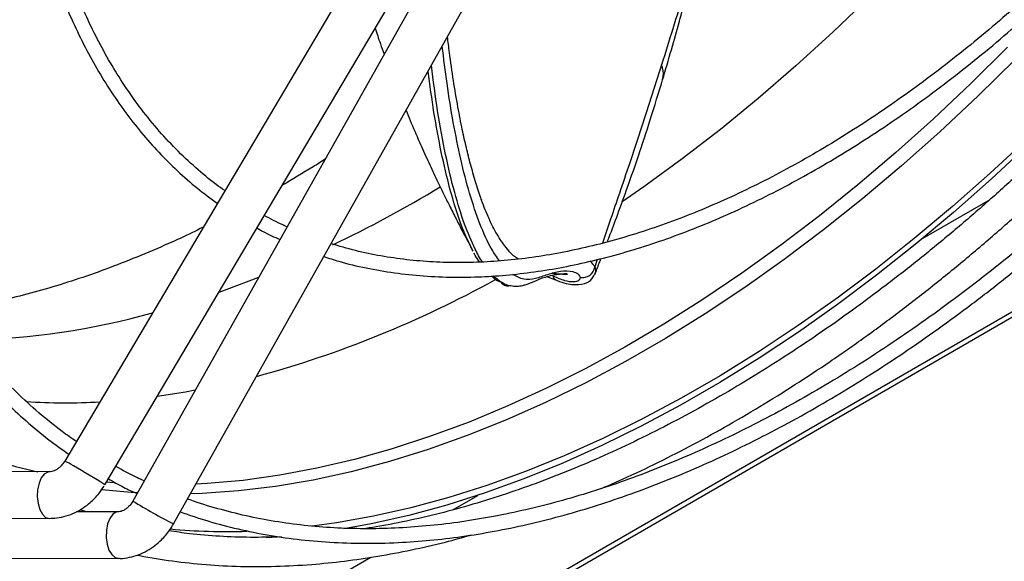
# Model space of a CAD drawing. Units: millimetres. Extents: x 5 to 417, y 3 to 291.
# Drawn here: x 209 to 213, y 57 to 59 of the extents above; entities that cross this region are included whole.
import ezdxf

# ---------------------------------------------------------------- set-up
doc = ezdxf.new("R2010")
doc.units = ezdxf.units.MM

msp = doc.modelspace()

# ---------------------------------------------------------------- linework, layer by layer
at = {"color": 7, "linetype": 'Continuous', "lineweight": 25}
for p, q in [((239.5803, 73.0472), (148.7271, 20.5988)), ((148.7232, 20.5777), (239.5637, 73.0188)), ((210.1953, 58.9392), (208.9917, 56.9067)), ((209.1447, 56.8161), (210.3482, 58.8487)), ((210.41, 58.813), (209.2516, 56.7544)), ((209.4065, 56.6672), (210.5649, 58.7258)), ((212.2631, 57.7551), (212.5214, 57.9042)), ((210.5495, 57.7068), (210.5474, 57.711)), ((211.0136, 57.6192), (211.013, 57.6173)), ((210.8326, 57.6093), (210.8635, 57.5977)), ((208.9335, 56.8657), (208.5466, 56.8685)), ((210.4713, 56.7207), (210.5671, 56.776)), ((209.1966, 56.7135), (209.0366, 56.7138)), ((209.0741, 56.7137), (209.0499, 56.7214)), ((208.4531, 56.6915), (208.9322, 56.6879)), ((209.7992, 56.6165), (209.7606, 56.6139)), ((197.7678, 49.3871), (210.1586, 56.5402)), ((208.7217, 56.5366), (209.1962, 56.5357))]:
    msp.add_line(p, q, dxfattribs=at)
at = {"color": 8, "linetype": 'Continuous', "lineweight": 25}
for p, q in [((211.0224, 57.6745), (211.0132, 57.6465)), ((210.6622, 57.5857), (210.6515, 57.5899)), ((209.1798, 56.8231), (209.1495, 56.8258)), ((209.1835, 56.539), (209.1963, 56.5357))]:
    msp.add_line(p, q, dxfattribs=at)
at = {"color": 8, "linetype": 'Continuous', "lineweight": 25, "flags": 128}
for points in [[(213.2456, 60.1216), (213.2216, 60.0855), (213.1044, 59.9139), (212.9838, 59.7455), (212.8602, 59.5807), (212.7336, 59.4195), (212.6042, 59.2623), (212.4723, 59.1092), (212.338, 58.9605), (212.2014, 58.8163), (212.0628, 58.677), (211.9225, 58.5426), (211.7804, 58.4133), (211.637, 58.2894), (211.4923, 58.1711), (211.3466, 58.0584), (211.2001, 57.9515), (211.1184, 57.8947)], [(212.5878, 58.4848), (212.4474, 58.3457), (212.3052, 58.2116), (212.1614, 58.0827), (212.0163, 57.9592), (211.8699, 57.8413), (211.7226, 57.7292), (211.5745, 57.6229), (211.4259, 57.5227), (211.2769, 57.4287), (211.1277, 57.341), (210.9786, 57.2597), (210.8297, 57.185), (210.6813, 57.1169), (210.5336, 57.0556), (210.3868, 57.001), (210.241, 56.9534), (210.0965, 56.9128), (209.9535, 56.8792), (209.8121, 56.8526), (209.6726, 56.8332), (209.5352, 56.8209), (209.4916, 56.8185)], [(212.6176, 58.439), (212.4745, 58.2981), (212.3296, 58.1623), (212.1832, 58.032), (212.0353, 57.9073), (211.8862, 57.7883), (211.7362, 57.6754), (211.5854, 57.5685), (211.4341, 57.468), (211.2825, 57.3738), (211.1307, 57.2862), (210.9791, 57.2053), (210.8278, 57.1311), (210.677, 57.0639), (210.527, 57.0036), (210.3779, 56.9505), (210.2301, 56.9045), (210.0836, 56.8657), (209.9387, 56.8341), (209.7956, 56.8099), (209.6545, 56.7931), (209.5157, 56.7836), (209.4712, 56.7821)], [(209.731, 57.6064), (209.6104, 57.5609), (209.5791, 57.5498)], [(209.4892, 57.1766), (209.4523, 57.1699), (209.3443, 57.1533)], [(208.9334, 56.8657), (208.927, 56.8648), (208.9138, 56.8573), (208.9023, 56.8426), (208.8936, 56.8221), (208.8883, 56.7975), (208.887, 56.7711), (208.8897, 56.7452), (208.8963, 56.7221), (208.9062, 56.7039), (208.9184, 56.6921)], [(209.269, 56.7854), (209.2454, 56.7869), (209.1326, 56.7973)], [(209.1968, 56.7135), (209.1884, 56.7121), (209.1751, 56.7037), (209.1637, 56.6883), (209.1551, 56.6672), (209.1503, 56.6423), (209.1495, 56.6159), (209.1529, 56.5902), (209.1602, 56.5675), (209.1707, 56.55), (209.1835, 56.539)], [(208.9184, 56.6921), (208.9318, 56.6879), (208.9322, 56.6879)]]:
    msp.add_lwpolyline(points, dxfattribs=at)
at = {"color": 7, "linetype": 'Continuous', "lineweight": 25, "flags": 128}
for points in [[(212.6646, 58.1366), (212.5218, 58.004), (212.3776, 57.8766), (212.232, 57.7547), (212.0854, 57.6384), (211.9378, 57.5278), (211.7895, 57.4231), (211.6407, 57.3245), (211.4916, 57.232), (211.3424, 57.1459), (211.1932, 57.0662), (211.0444, 56.993), (210.8961, 56.9265), (210.7486, 56.8666), (210.6019, 56.8136), (210.4563, 56.7675), (210.3121, 56.7283), (210.1694, 56.6961), (210.0283, 56.671), (209.935, 56.6581)], [(212.6699, 58.1161), (212.5264, 57.9827), (212.3813, 57.8546), (212.2349, 57.732), (212.0874, 57.6149), (211.9389, 57.5037), (211.7898, 57.3984), (211.6401, 57.2992), (211.4901, 57.2063), (211.34, 57.1196), (211.1901, 57.0394), (211.0404, 56.9658), (210.8912, 56.8989), (210.7428, 56.8387), (210.5953, 56.7854), (210.4489, 56.739), (210.3038, 56.6996), (210.1602, 56.6672), (210.0558, 56.6479)]]:
    msp.add_lwpolyline(points, dxfattribs=at)
at = {"color": 8, "linetype": 'Continuous', "lineweight": 25}
for centre, radius, start, end in [((207.8434, 62.2374), 5.0024, 295.716, 301.0495), ((208.6309, 61.2344), 4.1514, 285.2484, 298.8256), ((208.5543, 60.2563), 2.8898, 271.4616, 285.4927), ((208.9918, 59.5697), 2.4409, 266.5567, 273.1376), ((209.313, 58.8187), 1.9982, 247.8048, 257.7407), ((208.8589, 56.6273), 0.3093, 57.6197, 64.5843), ((207.9231, 54.9267), 2.25, 57.1172, 60.6886), ((210.3702, 58.561), 2.1249, 238.2349, 243.0298)]:
    msp.add_arc(centre, radius, start, end, dxfattribs=at)
at = {"color": 7, "linetype": 'Continuous', "lineweight": 25}
msp.add_arc((209.6122, 59.0715), 2.4335, 264.8677, 271.7408, dxfattribs=at)
for points, knots in [([(208.9563, 62.8292), (208.947, 62.8117), (208.9159, 62.7533), (208.8634, 62.6499), (208.798, 62.5172), (208.7321, 62.3771), (208.6665, 62.2316), (208.6023, 62.0819), (208.5399, 61.9288), (208.4798, 61.7731), (208.4224, 61.6153), (208.3679, 61.4559), (208.3167, 61.2954), (208.2689, 61.1341), (208.2246, 60.9724), (208.184, 60.8106), (208.1473, 60.649), (208.1145, 60.4879), (208.0857, 60.3275), (208.0611, 60.1681), (208.0406, 60.0098), (208.0243, 59.853), (208.0123, 59.6979), (208.0046, 59.5446), (208.0012, 59.3934), (208.0021, 59.2444), (208.0075, 59.0979), (208.0172, 58.954), (208.0312, 58.813), (208.0497, 58.6748), (208.0725, 58.5398), (208.0997, 58.4081), (208.1312, 58.2799), (208.1671, 58.1552), (208.2073, 58.0342), (208.2519, 57.9171), (208.3007, 57.804), (208.3538, 57.6951), (208.4111, 57.5903), (208.4727, 57.49), (208.5385, 57.3941), (208.6086, 57.3029), (208.6828, 57.2165), (208.7612, 57.1349), (208.8439, 57.0586), (208.9257, 56.9907), (208.9817, 56.9511), (209.0072, 56.933)], [0, 0, 0, 0, 0.007509, 0.025125, 0.044041, 0.063791, 0.084187, 0.10508, 0.126364, 0.147958, 0.169804, 0.191857, 0.21408, 0.236445, 0.258931, 0.281517, 0.30419, 0.326937, 0.349747, 0.372612, 0.395524, 0.418478, 0.441469, 0.464493, 0.487546, 0.510625, 0.53373, 0.556858, 0.580009, 0.603184, 0.626381, 0.649604, 0.672852, 0.69613, 0.719441, 0.742787, 0.766175, 0.789609, 0.813096, 0.836643, 0.860259, 0.883952, 0.907732, 0.93161, 0.955596, 0.9797, 1, 1, 1, 1]), ([(209.0358, 56.9812), (209.0176, 56.9938), (208.9684, 57.0279), (208.892, 57.0904), (208.8065, 57.1682), (208.7248, 57.2528), (208.6468, 57.3437), (208.5729, 57.4411), (208.5033, 57.5448), (208.4404, 57.651), (208.3839, 57.7586), (208.3334, 57.8667), (208.2871, 57.9791), (208.2448, 58.0957), (208.2067, 58.2163), (208.1729, 58.3407), (208.1433, 58.4688), (208.118, 58.6005), (208.097, 58.7357), (208.0804, 58.8741), (208.0681, 59.0156), (208.0602, 59.1601), (208.0567, 59.3073), (208.0576, 59.4572), (208.0629, 59.6095), (208.0726, 59.764), (208.0866, 59.9206), (208.1051, 60.079), (208.1278, 60.2392), (208.1548, 60.4008), (208.1861, 60.5638), (208.2217, 60.7278), (208.2614, 60.8927), (208.3052, 61.0583), (208.3531, 61.2243), (208.4049, 61.3905), (208.4607, 61.5567), (208.5202, 61.7225), (208.5833, 61.8877), (208.6498, 62.0518), (208.7195, 62.2143), (208.7917, 62.374), (208.8652, 62.5285), (208.936, 62.6711), (208.9831, 62.7612), (209.0048, 62.8025)], [0, 0, 0, 0, 0.014762, 0.039975, 0.065346, 0.090868, 0.116532, 0.142328, 0.168245, 0.194271, 0.217694, 0.241104, 0.264502, 0.287888, 0.311264, 0.334633, 0.357994, 0.38135, 0.404702, 0.42805, 0.451395, 0.474736, 0.498075, 0.521412, 0.544746, 0.568077, 0.591405, 0.61473, 0.638049, 0.661363, 0.68467, 0.707968, 0.731255, 0.754528, 0.777783, 0.801014, 0.824212, 0.847367, 0.870461, 0.893462, 0.916321, 0.938935, 0.961083, 0.982146, 1, 1, 1, 1]), ([(209.5227, 62.5257), (209.5173, 62.5154), (209.4926, 62.4685), (209.4492, 62.3815), (209.3919, 62.2629), (209.3345, 62.1376), (209.2779, 62.0076), (209.2228, 61.8739), (209.1697, 61.7373), (209.1192, 61.5984), (209.0716, 61.4579), (209.027, 61.3162), (208.9859, 61.1737), (208.9482, 61.0309), (208.9142, 60.888), (208.884, 60.7454), (208.8578, 60.6034), (208.8356, 60.4623), (208.8174, 60.3222), (208.8034, 60.1836), (208.7936, 60.0466), (208.7881, 59.9115), (208.7868, 59.7784), (208.7898, 59.6477), (208.7971, 59.5194), (208.8088, 59.3938), (208.8247, 59.2711), (208.845, 59.1515), (208.8696, 59.0351), (208.8985, 58.9221), (208.9317, 58.8126), (208.9692, 58.7069), (209.011, 58.605), (209.057, 58.5071), (209.1072, 58.4133), (209.1616, 58.3238), (209.2203, 58.2388), (209.2832, 58.1584), (209.3503, 58.0826), (209.4216, 58.0118), (209.4957, 57.9466), (209.5479, 57.9081), (209.5735, 57.8892)], [0, 0, 0, 0, 0.0056239, 0.0256322, 0.0471128, 0.0695373, 0.0926913, 0.1164038, 0.1405534, 0.1650502, 0.1898265, 0.2148306, 0.240022, 0.2653687, 0.2908452, 0.3164307, 0.3421083, 0.3678644, 0.3936876, 0.4195687, 0.4455, 0.4714757, 0.4974909, 0.5235422, 0.5496272, 0.5757445, 0.6018936, 0.6280752, 0.654291, 0.6805439, 0.7068379, 0.7331781, 0.759571, 0.7860246, 0.812548, 0.8391522, 0.8658494, 0.8926537, 0.9195803, 0.9466457, 0.9738672, 1, 1, 1, 1]), ([(209.6022, 57.9377), (209.5912, 57.9454), (209.5525, 57.9723), (209.4899, 58.025), (209.4144, 58.0959), (209.3428, 58.1737), (209.275, 58.258), (209.2137, 58.3456), (209.1585, 58.4356), (209.1092, 58.5269), (209.0639, 58.6226), (209.0227, 58.7226), (208.9856, 58.8267), (208.9527, 58.9347), (208.924, 59.0466), (208.8995, 59.1621), (208.8794, 59.2811), (208.8636, 59.4035), (208.8521, 59.5289), (208.845, 59.6574), (208.8423, 59.7886), (208.8439, 59.9223), (208.8499, 60.0585), (208.8603, 60.1968), (208.8751, 60.337), (208.8941, 60.4791), (208.9175, 60.6226), (208.9451, 60.7675), (208.977, 60.9134), (209.0129, 61.0602), (209.053, 61.2075), (209.0971, 61.3552), (209.145, 61.5029), (209.1967, 61.6503), (209.252, 61.797), (209.3107, 61.9426), (209.3723, 62.0861), (209.4359, 62.226), (209.5003, 62.3598), (209.5456, 62.4504), (209.5696, 62.4958), (209.5716, 62.4996)], [0, 0, 0, 0, 0.011495, 0.040283, 0.069297, 0.098525, 0.127953, 0.157564, 0.184238, 0.210888, 0.237514, 0.264119, 0.290707, 0.317281, 0.343842, 0.370394, 0.396938, 0.423475, 0.450008, 0.476536, 0.503059, 0.529579, 0.556095, 0.582606, 0.609111, 0.63561, 0.6621, 0.688579, 0.715045, 0.741492, 0.767915, 0.794306, 0.820653, 0.846938, 0.873132, 0.899186, 0.92501, 0.95041, 0.974898, 0.997895, 1, 1, 1, 1]), ([(213.8136, 60.0565), (213.8066, 60.0454), (213.7776, 59.9995), (213.7234, 59.9175), (213.6498, 59.8093), (213.5706, 59.6977), (213.4869, 59.5844), (213.3992, 59.4706), (213.308, 59.3572), (213.2136, 59.2448), (213.1165, 59.1341), (213.0167, 59.0255), (212.9147, 58.9195), (212.8107, 58.8163), (212.7048, 58.7163), (212.5974, 58.6198), (212.4885, 58.527), (212.3784, 58.4381), (212.2674, 58.3533), (212.1555, 58.2728), (212.043, 58.1968), (211.9301, 58.1253), (211.817, 58.0586), (211.7037, 57.9968), (211.5906, 57.9399), (211.4777, 57.8881), (211.3652, 57.8414), (211.2534, 57.8), (211.1422, 57.7639), (211.0319, 57.7332), (210.9227, 57.7079), (210.8145, 57.6881), (210.7077, 57.6738), (210.6022, 57.6651), (210.4983, 57.6621), (210.396, 57.6649), (210.2954, 57.6734), (210.1967, 57.6878), (210.1002, 57.7077), (210.0382, 57.7259), (210.0074, 57.735)], [0, 0, 0, 0, 0.006758, 0.027886, 0.050567, 0.074245, 0.098691, 0.123727, 0.149221, 0.175081, 0.201234, 0.227625, 0.25421, 0.280957, 0.307837, 0.33483, 0.361915, 0.38908, 0.416312, 0.443601, 0.470939, 0.498321, 0.52574, 0.553196, 0.580684, 0.608206, 0.635762, 0.663354, 0.690986, 0.718663, 0.746393, 0.774186, 0.802051, 0.830002, 0.858054, 0.886223, 0.914528, 0.942988, 0.971622, 1, 1, 1, 1]), ([(209.98, 57.6863), (209.999, 57.68), (210.0515, 57.6628), (210.1412, 57.6419), (210.2489, 57.623), (210.3604, 57.6113), (210.4711, 57.6066), (210.5805, 57.6084), (210.6877, 57.6159), (210.7966, 57.6291), (210.907, 57.648), (211.0188, 57.6726), (211.1317, 57.7028), (211.2456, 57.7386), (211.3604, 57.7799), (211.4758, 57.8267), (211.5918, 57.8789), (211.7081, 57.9364), (211.8245, 57.9991), (211.941, 58.0669), (212.0573, 58.1397), (212.1733, 58.2174), (212.2887, 58.3), (212.4035, 58.3871), (212.5175, 58.4788), (212.6304, 58.5749), (212.7422, 58.6752), (212.8526, 58.7795), (212.9615, 58.8877), (213.0686, 58.9996), (213.1739, 59.1149), (213.2771, 59.2334), (213.3779, 59.3548), (213.4761, 59.4786), (213.5712, 59.6042), (213.6624, 59.7304), (213.7479, 59.8541), (213.8136, 59.9528), (213.8498, 60.0099), (213.8608, 60.0271)], [0, 0, 0, 0, 0.017096, 0.047211, 0.077569, 0.108161, 0.138971, 0.166704, 0.194446, 0.222194, 0.249945, 0.277698, 0.305453, 0.333208, 0.360961, 0.388713, 0.416461, 0.444205, 0.471945, 0.499679, 0.527406, 0.555125, 0.582836, 0.610536, 0.638225, 0.665899, 0.693556, 0.721192, 0.748802, 0.776377, 0.803908, 0.831377, 0.85876, 0.886013, 0.913058, 0.939736, 0.965666, 0.989656, 1, 1, 1, 1]), ([(214.1456, 59.8499), (214.1314, 59.8272), (214.0923, 59.7643), (214.0245, 59.6598), (213.9409, 59.5345), (213.8513, 59.4048), (213.7567, 59.2728), (213.6578, 59.1396), (213.555, 59.0062), (213.4487, 58.8735), (213.3393, 58.742), (213.2271, 58.6122), (213.1122, 58.4845), (212.995, 58.3594), (212.8756, 58.2371), (212.7542, 58.1179), (212.6311, 58.0021), (212.5065, 57.8899), (212.3805, 57.7815), (212.2532, 57.6771), (212.1249, 57.5769), (211.9958, 57.4809), (211.8659, 57.3895), (211.7356, 57.3026), (211.6048, 57.2205), (211.4739, 57.1432), (211.3429, 57.0709), (211.212, 57.0036), (211.0813, 56.9415), (210.9511, 56.8846), (210.8214, 56.8329), (210.6923, 56.7866), (210.5641, 56.7457), (210.4368, 56.7102), (210.3107, 56.6805), (210.2093, 56.66), (210.1506, 56.6514), (210.133, 56.6488)], [0, 0, 0, 0, 0.013215, 0.036549, 0.061607, 0.087772, 0.114796, 0.142478, 0.170678, 0.199291, 0.228236, 0.257454, 0.286898, 0.316528, 0.346316, 0.376236, 0.406268, 0.436396, 0.466604, 0.496883, 0.527221, 0.557612, 0.588047, 0.618522, 0.649033, 0.679575, 0.710147, 0.740748, 0.771377, 0.802035, 0.832723, 0.863444, 0.894202, 0.925002, 0.955851, 0.986756, 1, 1, 1, 1]), ([(211.038, 56.8022), (211.0603, 56.8117), (211.1272, 56.8401), (211.2391, 56.8933), (211.3735, 56.9613), (211.5081, 57.0349), (211.6426, 57.1135), (211.777, 57.1971), (211.911, 57.2857), (212.0446, 57.3791), (212.1775, 57.4772), (212.3097, 57.58), (212.441, 57.6872), (212.5712, 57.7988), (212.7002, 57.9147), (212.8279, 58.0346), (212.9541, 58.1585), (213.0787, 58.2861), (213.2014, 58.4174), (213.3222, 58.552), (213.4409, 58.6899), (213.5572, 58.8307), (213.671, 58.9742), (213.782, 59.1198), (213.8897, 59.2669), (213.9933, 59.4141), (214.0907, 59.5581), (214.1725, 59.6835), (214.2208, 59.7605), (214.24, 59.7911)], [0, 0, 0, 0, 0.019473, 0.058352, 0.097228, 0.136099, 0.174963, 0.213821, 0.25267, 0.291509, 0.330338, 0.369155, 0.407959, 0.446747, 0.485518, 0.524267, 0.562992, 0.601686, 0.640343, 0.678951, 0.717497, 0.755957, 0.794296, 0.832456, 0.870328, 0.907694, 0.944036, 0.977736, 1, 1, 1, 1]), ([(214.3591, 59.7169), (214.348, 59.6991), (214.3123, 59.642), (214.2486, 59.5442), (214.1668, 59.4219), (214.0789, 59.2954), (213.9862, 59.1665), (213.8892, 59.0367), (213.7883, 58.9068), (213.6841, 58.7776), (213.5767, 58.6498), (213.4665, 58.5237), (213.3538, 58.3998), (213.2387, 58.2785), (213.1216, 58.1601), (213.0025, 58.0448), (212.8817, 57.933), (212.7594, 57.8249), (212.6358, 57.7206), (212.511, 57.6203), (212.3853, 57.5243), (212.2587, 57.4326), (212.1314, 57.3455), (212.0038, 57.263), (211.8757, 57.1853), (211.7476, 57.1125), (211.6194, 57.0447), (211.4914, 56.982), (211.3637, 56.9244), (211.2365, 56.8721), (211.1099, 56.8251), (210.984, 56.7835), (210.8589, 56.7474), (210.7349, 56.7167), (210.612, 56.6916), (210.4903, 56.6721), (210.37, 56.6583), (210.2512, 56.6502), (210.1339, 56.6478), (210.0183, 56.6513), (209.9045, 56.6605), (209.7927, 56.6758), (209.6827, 56.6968), (209.5752, 56.7246), (209.501, 56.7466), (209.4635, 56.7611), (209.4601, 56.7624)], [0, 0, 0, 0, 0.008375, 0.026751, 0.046481, 0.067082, 0.088356, 0.110148, 0.132346, 0.154867, 0.17765, 0.200646, 0.223819, 0.247139, 0.270581, 0.294128, 0.317762, 0.341472, 0.365245, 0.389072, 0.412948, 0.436864, 0.460816, 0.4848, 0.508812, 0.532851, 0.556914, 0.581, 0.605111, 0.629245, 0.653406, 0.677594, 0.701815, 0.726071, 0.750369, 0.774714, 0.799114, 0.823578, 0.848115, 0.872735, 0.89745, 0.922272, 0.947212, 0.972283, 0.997495, 1, 1, 1, 1]), ([(209.4324, 56.7132), (209.4673, 56.7011), (209.5392, 56.6763), (209.6523, 56.6469), (209.7709, 56.6229), (209.8931, 56.6057), (210.0187, 56.5954), (210.1475, 56.592), (210.2747, 56.5956), (210.3996, 56.6054), (210.5217, 56.6205), (210.6453, 56.6413), (210.7703, 56.6678), (210.8965, 56.7), (211.0237, 56.7377), (211.1519, 56.7811), (211.2809, 56.8299), (211.4105, 56.8841), (211.5406, 56.9438), (211.671, 57.0087), (211.8016, 57.0789), (211.9322, 57.1541), (212.0627, 57.2345), (212.1929, 57.3198), (212.3227, 57.4099), (212.452, 57.5048), (212.5805, 57.6043), (212.7081, 57.7083), (212.8347, 57.8167), (212.9601, 57.9293), (213.0842, 58.046), (213.2068, 58.1666), (213.3278, 58.291), (213.447, 58.4189), (213.5642, 58.5503), (213.6792, 58.6848), (213.7919, 58.8222), (213.9021, 58.9621), (214.0092, 59.104), (214.1129, 59.247), (214.212, 59.3894), (214.3044, 59.5277), (214.3685, 59.6267), (214.4011, 59.6791), (214.4064, 59.6875)], [0, 0, 0, 0, 0.024584, 0.050711, 0.077004, 0.103459, 0.130068, 0.156821, 0.183705, 0.207882, 0.232065, 0.256249, 0.280435, 0.304622, 0.328808, 0.352995, 0.37718, 0.401364, 0.425546, 0.449725, 0.473901, 0.498073, 0.522242, 0.546406, 0.570564, 0.594717, 0.618863, 0.643002, 0.667131, 0.691249, 0.715354, 0.739443, 0.763513, 0.787558, 0.81157, 0.83554, 0.859449, 0.883271, 0.906961, 0.930432, 0.953496, 0.975673, 0.996107, 1, 1, 1, 1]), ([(211.2719, 58.36), (211.2832, 58.3982), (211.305, 58.4719), (211.3347, 58.577), (211.3565, 58.6552), (211.3682, 58.6975), (211.3714, 58.7092)], [0, 0, 0, 0, 0.333542, 0.644316, 0.901574, 1, 1, 1, 1]), ([(210.1754, 58.5567), (210.1819, 58.537), (210.193, 58.5038), (210.2051, 58.4709), (210.2101, 58.4576)], [0, 0, 0, 0, 0.594889, 1, 1, 1, 1]), ([(210.582, 57.9015), (210.581, 57.9042), (210.5727, 57.9255), (210.5582, 57.9717), (210.5398, 58.0354), (210.5231, 58.1021), (210.507, 58.1743), (210.4903, 58.2596), (210.4738, 58.3576), (210.4607, 58.4475), (210.454, 58.5044), (210.4517, 58.5245)], [0, 0, 0, 0, 0.016779, 0.134483, 0.253254, 0.358462, 0.471272, 0.604548, 0.758336, 0.914447, 1, 1, 1, 1]), ([(211.0614, 57.7422), (211.0638, 57.7484), (211.0771, 57.7832), (211.1028, 57.8522), (211.1402, 57.9551), (211.1818, 58.0749), (211.2271, 58.2125), (211.2574, 58.3121), (211.2733, 58.3645)], [0, 0, 0, 0, 0.030801, 0.175294, 0.344525, 0.538438, 0.756965, 1, 1, 1, 1]), ([(210.2933, 58.2431), (210.2985, 58.2305), (210.315, 58.1901), (210.3428, 58.1267), (210.3757, 58.0536), (210.4068, 57.9871), (210.4345, 57.9298), (210.4601, 57.878), (210.4869, 57.8248), (210.5168, 57.7667), (210.5387, 57.7255), (210.5488, 57.7065)], [0, 0, 0, 0, 0.06877, 0.220032, 0.348973, 0.473317, 0.590647, 0.670328, 0.764807, 0.891208, 1, 1, 1, 1]), ([(209.9846, 58.0569), (209.9693, 58.0472), (209.9144, 58.0123), (209.8601, 57.9808), (209.8209, 57.958)], [0, 0, 0, 0, 0.278566, 1, 1, 1, 1]), ([(210.6657, 57.7335), (210.6625, 57.7375), (210.6538, 57.7485), (210.6403, 57.7714), (210.6248, 57.7997), (210.6098, 57.831), (210.5954, 57.8647), (210.5853, 57.8902), (210.5801, 57.9048), (210.5794, 57.9068)], [0, 0, 0, 0, 0.0982648, 0.2702432, 0.443628, 0.6184072, 0.7945762, 0.9721134, 1, 1, 1, 1]), ([(209.8397, 57.7996), (209.8343, 57.8019), (209.8043, 57.8145), (209.7759, 57.8302), (209.7527, 57.843)], [0, 0, 0, 0, 0.181877, 1, 1, 1, 1]), ([(209.5194, 57.7978), (209.4909, 57.784), (209.421, 57.75), (209.3118, 57.7023), (209.1919, 57.6538), (209.0744, 57.6111), (208.9593, 57.5738), (208.8469, 57.5418), (208.7373, 57.5153), (208.6371, 57.4948), (208.5751, 57.4855), (208.5474, 57.4814)], [0, 0, 0, 0, 0.080929, 0.198251, 0.31553, 0.432816, 0.550179, 0.667716, 0.785545, 0.903814, 1, 1, 1, 1]), ([(209.7245, 57.7953), (209.7326, 57.7906), (209.761, 57.7742), (209.791, 57.7608), (209.8125, 57.7512)], [0, 0, 0, 0, 0.284941, 1, 1, 1, 1]), ([(210.5748, 57.6653), (210.5687, 57.6729), (210.561, 57.6827), (210.5543, 57.6968), (210.5529, 57.6998)], [0, 0, 0, 0, 0.7844751, 1, 1, 1, 1]), ([(211.0141, 57.619), (211.0158, 57.6236), (211.0234, 57.6432), (211.0311, 57.6631), (211.037, 57.6784)], [0, 0, 0, 0, 0.2359767, 1, 1, 1, 1]), ([(210.6515, 57.5899), (210.6472, 57.5912), (210.6362, 57.5945), (210.6261, 57.6054), (210.6199, 57.6121)], [0, 0, 0, 0, 0.389836, 1, 1, 1, 1]), ([(210.8801, 57.6186), (210.8782, 57.6184), (210.8688, 57.6174), (210.8494, 57.6143), (210.8179, 57.6057), (210.7846, 57.5921), (210.7565, 57.5805), (210.7346, 57.5741), (210.7157, 57.5707), (210.7011, 57.5731), (210.6934, 57.5743)], [0, 0, 0, 0, 0.032652, 0.15456, 0.283941, 0.496889, 0.677174, 0.748303, 0.864985, 1, 1, 1, 1]), ([(210.8543, 57.6125), (210.8693, 57.606), (210.8996, 57.5928), (210.9334, 57.5893), (210.9566, 57.5948), (210.9581, 57.6032), (210.9588, 57.6074)], [0, 0, 0, 0, 0.244463, 0.494334, 0.747924, 1, 1, 1, 1]), ([(210.8616, 57.5986), (210.8731, 57.5939), (210.8954, 57.5848), (210.9346, 57.5775), (210.9723, 57.5805), (211.0012, 57.5956), (211.0094, 57.6119), (211.0124, 57.6178)], [0, 0, 0, 0, 0.177541, 0.342606, 0.632543, 0.866216, 1, 1, 1, 1]), ([(210.9588, 57.6074), (210.9616, 57.607), (210.9674, 57.6061), (210.9766, 57.6071), (210.9859, 57.6099), (210.9946, 57.6149), (211.0021, 57.6216), (211.0078, 57.6295), (211.0117, 57.6379), (211.0127, 57.6437), (211.0132, 57.6465)], [0, 0, 0, 0, 0.114972, 0.238127, 0.367412, 0.499997, 0.632581, 0.761868, 0.885025, 1, 1, 1, 1]), ([(210.6569, 57.5848), (210.6621, 57.5813), (210.6715, 57.5749), (210.6816, 57.5746), (210.686, 57.5745)], [0, 0, 0, 0, 0.562144, 1, 1, 1, 1]), ([(208.9905, 56.9048), (208.9864, 56.8989), (208.9806, 56.8907), (208.9704, 56.8812), (208.9615, 56.8746), (208.951, 56.8692), (208.9414, 56.8662), (208.9354, 56.8654), (208.9336, 56.8657), (208.9336, 56.8657)], [0, 0, 0, 0, 0.230922, 0.323784, 0.476833, 0.635765, 0.809195, 0.999463, 1, 1, 1, 1]), ([(209.2947, 56.831), (209.2853, 56.8352), (209.2481, 56.8518), (209.2128, 56.8717), (209.1864, 56.8866)], [0, 0, 0, 0, 0.253164, 1, 1, 1, 1]), ([(209.1582, 56.839), (209.1774, 56.828), (209.2129, 56.8076), (209.2503, 56.7905), (209.2675, 56.7827)], [0, 0, 0, 0, 0.538556, 1, 1, 1, 1]), ([(208.9323, 56.6883), (208.9421, 56.6885), (208.9639, 56.6888), (208.9973, 56.6966), (209.031, 56.7096), (209.0616, 56.7271), (209.0864, 56.746), (209.1064, 56.7651), (209.1245, 56.7856), (209.1354, 56.8018), (209.1414, 56.8108)], [0, 0, 0, 0, 0.120168, 0.266405, 0.411492, 0.55197, 0.682582, 0.775325, 0.873744, 1, 1, 1, 1]), ([(209.2527, 56.7563), (209.2489, 56.7502), (209.2437, 56.7416), (209.2341, 56.7315), (209.2257, 56.7243), (209.2156, 56.7182), (209.2061, 56.7145), (209.1996, 56.7134), (209.1973, 56.7136), (209.1968, 56.7136)], [0, 0, 0, 0, 0.218899, 0.306926, 0.452007, 0.602665, 0.767065, 0.947427, 1, 1, 1, 1]), ([(209.1962, 56.5361), (209.1983, 56.536), (209.2123, 56.535), (209.2384, 56.5392), (209.2732, 56.5488), (209.306, 56.5643), (209.3354, 56.5838), (209.3588, 56.6042), (209.3775, 56.6246), (209.3931, 56.6446), (209.4018, 56.6596), (209.4062, 56.6673)], [0, 0, 0, 0, 0.025418, 0.167325, 0.309581, 0.45072, 0.587374, 0.71443, 0.804649, 0.900389, 1, 1, 1, 1]), ([(209.8179, 56.6175), (209.7784, 56.6165), (209.699, 56.6146), (209.5821, 56.6192), (209.4785, 56.6274), (209.4151, 56.6369), (209.3893, 56.6407)], [0, 0, 0, 0, 0.267896, 0.539771, 0.812775, 1, 1, 1, 1]), ([(209.2685, 56.5486), (209.2718, 56.5478), (209.3156, 56.5379), (209.4029, 56.5251), (209.5306, 56.5109), (209.662, 56.5042), (209.7963, 56.5044), (209.9287, 56.5115), (210.0586, 56.5247), (210.1854, 56.5431), (210.3137, 56.5674), (210.4323, 56.5943), (210.5086, 56.6156), (210.5413, 56.6247)], [0, 0, 0, 0, 0.0085922, 0.1137533, 0.2195498, 0.325952, 0.4329213, 0.5404128, 0.6371116, 0.7338562, 0.8306325, 0.9274338, 1, 1, 1, 1])]:
    msp.add_open_spline(points, degree=3, knots=knots, dxfattribs=at)
at = {"color": 8, "linetype": 'Continuous', "lineweight": 25}
for points, knots in [([(211.3568, 58.7043), (211.3559, 58.7014), (211.3259, 58.6023), (211.2966, 58.5084), (211.2682, 58.4171)], [0, 0, 0, 0, 0.029241, 1, 1, 1, 1]), ([(210.6501, 57.67), (210.64, 57.6841), (210.613, 57.7221), (210.5745, 57.8087), (210.5352, 57.9248), (210.5017, 58.0554), (210.4731, 58.1961), (210.4495, 58.3406), (210.4373, 58.4406), (210.4315, 58.4886)], [0, 0, 0, 0, 0.091809, 0.246327, 0.400203, 0.55354, 0.706472, 0.859107, 1, 1, 1, 1]), ([(210.5848, 57.6656), (210.5847, 57.6657), (210.5749, 57.6793), (210.5513, 57.7247), (210.5149, 57.8095), (210.4772, 57.9311), (210.4429, 58.0761), (210.4128, 58.238), (210.3978, 58.3569), (210.3904, 58.4156)], [0, 0, 0, 0, 0.001046, 0.09884, 0.258417, 0.429955, 0.613457, 0.808928, 1, 1, 1, 1]), ([(211.2682, 58.4171), (211.2547, 58.3744), (211.2276, 58.2891), (211.1867, 58.1634), (211.1464, 58.0428), (211.1087, 57.9315), (211.0744, 57.8311), (211.0532, 57.7678), (211.0429, 57.7371)], [0, 0, 0, 0, 0.182205, 0.364473, 0.546748, 0.715346, 0.861918, 1, 1, 1, 1]), ([(211.2711, 58.3599), (211.2724, 58.3642), (211.2778, 58.3822), (211.2723, 58.402), (211.2682, 58.4171)], [0, 0, 0, 0, 0.237112, 1, 1, 1, 1]), ([(210.5474, 57.711), (210.5387, 57.728), (210.5179, 57.7684), (210.4891, 57.8476), (210.4573, 57.9537), (210.4271, 58.0828), (210.3992, 58.233), (210.3847, 58.3398), (210.3775, 58.3928)], [0, 0, 0, 0, 0.107996, 0.257206, 0.40643, 0.605377, 0.804336, 1, 1, 1, 1]), ([(210.7226, 57.6767), (210.7199, 57.678), (210.707, 57.6847), (210.6878, 57.7034), (210.6721, 57.7248), (210.6657, 57.7335)], [0, 0, 0, 0, 0.133175, 0.649349, 1, 1, 1, 1]), ([(211.0132, 57.6465), (211.0122, 57.6484), (211.0101, 57.6523), (211.006, 57.6579), (211.0009, 57.6632), (210.9971, 57.6667), (210.9949, 57.6682), (210.9948, 57.6682)], [0, 0, 0, 0, 0.2336069, 0.4775175, 0.731397, 0.9949932, 1, 1, 1, 1]), ([(210.6934, 57.5743), (210.6918, 57.5744), (210.6821, 57.5752), (210.6622, 57.5847), (210.6416, 57.5971), (210.6295, 57.6101), (210.6272, 57.6126)], [0, 0, 0, 0, 0.068043, 0.41713, 0.887753, 1, 1, 1, 1]), ([(210.9588, 57.6074), (210.9564, 57.6118), (210.9515, 57.6205), (210.9246, 57.6312), (210.881, 57.6316), (210.832, 57.6172), (210.7865, 57.6004), (210.7425, 57.5953), (210.7143, 57.6107), (210.7004, 57.6184)], [0, 0, 0, 0, 0.077837, 0.157633, 0.320469, 0.487118, 0.657175, 0.831161, 1, 1, 1, 1]), ([(210.8488, 57.6229), (210.8505, 57.6227), (210.8558, 57.6223), (210.8635, 57.6217), (210.8719, 57.621), (210.8769, 57.6206), (210.8801, 57.6204), (210.8833, 57.6202), (210.8881, 57.6199), (210.8938, 57.6195), (210.8994, 57.6193), (210.906, 57.6191), (210.91, 57.6193), (210.9088, 57.6197), (210.9054, 57.6199), (210.9009, 57.62), (210.8934, 57.6197), (210.8859, 57.6192), (210.8811, 57.6187), (210.8801, 57.6186)], [0, 0, 0, 0, 0.023875, 0.071594, 0.116265, 0.157899, 0.160038, 0.175505, 0.217276, 0.258599, 0.310762, 0.373832, 0.503175, 0.625438, 0.682039, 0.75511, 0.862147, 0.972145, 1, 1, 1, 1]), ([(210.863, 57.5981), (210.8609, 57.5995), (210.8566, 57.6023), (210.8551, 57.6091), (210.8543, 57.6125)], [0, 0, 0, 0, 0.500866, 1, 1, 1, 1]), ([(211.0132, 57.6465), (211.0142, 57.6436), (211.0165, 57.6372), (211.017, 57.6278), (211.0146, 57.6219), (211.0136, 57.6192)], [0, 0, 0, 0, 0.307478, 0.687449, 1, 1, 1, 1])]:
    msp.add_open_spline(points, degree=3, knots=knots, dxfattribs=at)

doc.saveas('drawing.dxf')
